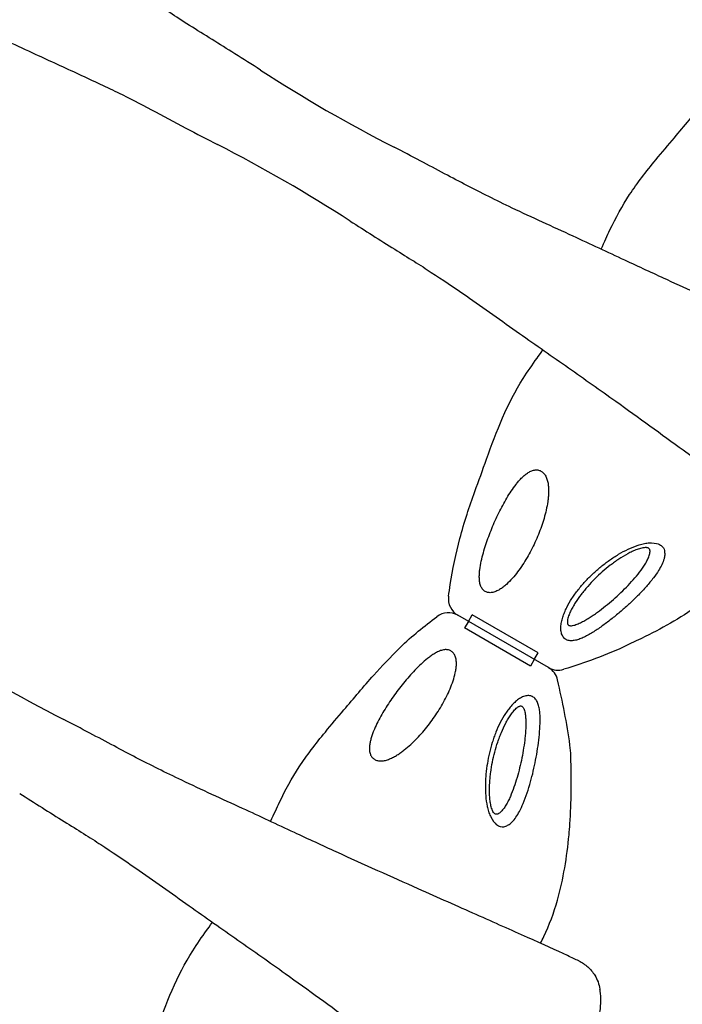
# Model space of a CAD drawing. Units: millimetres. Extents: x 32289 to 54298, y -7145 to 23565.
# Drawn here: x 47148 to 47496, y 10557 to 11074 of the extents above; entities that cross this region are included whole.
import ezdxf

# ---------------------------------------------------------------- set-up
doc = ezdxf.new("R2010")
doc.units = ezdxf.units.MM
doc.header["$LTSCALE"] = 30
doc.layers.add('InterSystem-dimension', color=7, linetype='Continuous', lineweight=5)
doc.layers.add('InterSystem-drawing', color=7, linetype='Continuous', lineweight=9)
doc.styles.add('arial', font='arial.ttf')
doc.dimstyles.new('IS_1-50(mm)', dxfattribs={"dimtxt": 200, "dimasz": 200, "dimexe": 10, "dimexo": 50, "dimgap": 20, "dimtad": 1, "dimdec": 0, "dimrnd": 10, "dimzin": 0, "dimtxsty": 'arial', "dimcen": 200, "dimclrd": 256, "dimclre": 256, "dimclrt": 256, "dimadec": 1, "dimazin": 0, "dimtfac": 1, "dimtdec": 0, "dimtmove": 0, "dimatfit": 3, "dimfxl": 0, "dimtolj": 1, "dimtzin": 0, "dimlwd": -1, "dimlwe": -1, "dimarcsym": 0})

# ---------------------------------------------------------------- blocks, each defined once
blk = doc.blocks.new('*D1')
at = {"layer": 'Defpoints', "color": 0, "transparency": 16777216}
for p in [(36286.53, 15758.7), (51690.49, 8532.2), (36286.53, 8486.35)]:
    blk.add_point(p, dxfattribs=at)
at = {"layer": 'InterSystem-dimension', "transparency": 16777216}
for p, q in [((36286.53, 8536.35), (36286.53, 15768.7)), ((51690.49, 8582.2), (51690.49, 15768.7)), ((51490.49, 15758.7), (36486.53, 15758.7))]:
    blk.add_line(p, q, dxfattribs=at)
for points in [[(36486.53, 15792.03), (36486.53, 15725.36), (36286.53, 15758.7)], [(51490.49, 15792.03), (51490.49, 15725.36), (51690.49, 15758.7)]]:
    blk.add_solid(points, dxfattribs=at)
at = {"layer": 'InterSystem-dimension', "transparency": 16777216, "insert": (43988.51, 15880.81), "char_height": 200, "attachment_point": 5, "style": 'arial'}
blk.add_mtext('\\A1;15400', dxfattribs=at)
blk = doc.blocks.new('*D2')
at = {"layer": 'Defpoints', "color": 0, "transparency": 16777216}
for p in [(46910.26, 14548.04), (35086.91, -150.71), (47828.87, -150.71)]:
    blk.add_point(p, dxfattribs=at)
at = {"layer": 'InterSystem-dimension', "transparency": 16777216}
for p, q in [((46860.26, 14548.04), (35076.91, 14548.04)), ((35086.91, 14348.04), (35086.91, 49.29)), ((47778.87, -150.71), (35076.91, -150.71))]:
    blk.add_line(p, q, dxfattribs=at)
for points in [[(35053.58, 14348.04), (35120.24, 14348.04), (35086.91, 14548.04)], [(35053.58, 49.29), (35120.24, 49.29), (35086.91, -150.71)]]:
    blk.add_solid(points, dxfattribs=at)
at = {"layer": 'InterSystem-dimension', "transparency": 16777216, "insert": (34964.79, 7198.66), "char_height": 200, "attachment_point": 5, "rotation": 90, "style": 'arial'}
blk.add_mtext('\\A1;14700', dxfattribs=at)

msp = doc.modelspace()

# ---------------------------------------------------------------- linework, layer by layer
at = {"layer": 'InterSystem-drawing', "lineweight": -3}
for p, q in [((47425.79, 10734.2), (47378.2, 10761.68)), ((47425.79, 10734.2), (47378.2, 10761.68)), ((47383.68, 10758.51), (47385.68, 10761.98)), ((47420.32, 10741.98), (47385.68, 10761.98)), ((47420.32, 10741.98), (47385.68, 10761.98)), ((47383.68, 10758.51), (47381.68, 10755.05)), ((47416.32, 10735.05), (47381.68, 10755.05)), ((47416.32, 10735.05), (47381.68, 10755.05)), ((47418.32, 10738.51), (47420.32, 10741.98)), ((47418.32, 10738.51), (47416.32, 10735.05))]:
    msp.add_line(p, q, dxfattribs=at)
for centre, radius, start, end in [((47709.1, 11719.7), 800, 237.09576, 242.90557), ((46887.61, 10296.71), 800, 57.14429, 62.90052), ((47383.2, 10770.34), 10, 172.446, 240), ((47373.2, 10753.02), 10, 60, 127.5539), ((47535.58, 11419.16), 800, 237.09576, 242.90557), ((47420.79, 10725.54), 10, 12.6635, 60), ((47430.79, 10742.86), 10, 240, 287.3948)]:
    msp.add_arc(centre, radius, start, end, dxfattribs=at)
for points, knots in [([(47274.51, 11048.04), (47270.04, 11050.93), (47265.55, 11053.8), (47253.02, 11061.66), (47245.07, 11066.55), (47229.58, 11076.35), (47224.28, 11080), (47207.53, 11091.49), (47198.27, 11098.11), (47180.08, 11111.02), (47171.23, 11117.19), (47155.84, 11127.96), (47149.23, 11132.6), (47136.17, 11141.88), (47129.69, 11146.53), (47113.1, 11158.52), (47103.11, 11165.79), (47080.82, 11181.97), (47068.92, 11190.62), (47053.4, 11201.91), (47048.77, 11205.27), (47040.35, 11211.3), (47036.53, 11214), (47031.92, 11217.2), (47030.64, 11218.08), (47029.51, 11218.86)], [-374.392676, -374.392676, -374.392676, -374.392676, -358.718634, -358.718634, -330.500342, -330.500342, -302.282049, -302.282049, -267.009183, -267.009183, -233.585448, -233.585448, -207.631509, -207.631509, -181.67757, -181.67757, -140.151269, -140.151269, -84.67193, -84.67193, -59.129043, -59.129043, -33.586156, -33.586156, -22.388315, -22.388315, -22.388315, -22.388315]), ([(46981.49, 11135.7), (46984.11, 11134.45), (46987.42, 11132.89), (46995.81, 11129.01), (47001.13, 11126.6), (47011.53, 11121.96), (47016.44, 11119.78), (47026.6, 11115.27), (47031.9, 11112.91), (47044.85, 11107.15), (47052.65, 11103.67), (47073.56, 11094.34), (47087.04, 11088.36), (47109.73, 11078.06), (47118.83, 11073.86), (47137.33, 11065.23), (47146.74, 11060.82), (47163.94, 11052.89), (47171.58, 11049.42), (47186.72, 11042.4), (47194.22, 11038.85), (47205.33, 11033.47), (47211.26, 11030.39), (47223.23, 11024.05), (47229.28, 11020.8), (47240.9, 11014.63), (47246.46, 11011.73), (47252.04, 11008.88)], [-392.699526, -392.699526, -392.699526, -392.699526, -369.157828, -369.157828, -341.155619, -341.155619, -318.753851, -318.753851, -296.352083, -296.352083, -265.937346, -265.937346, -217.273767, -217.273767, -184.88247, -184.88247, -152.491173, -152.491173, -126.578135, -126.578135, -100.665097, -100.665097, -79.934666, -79.934666, -59.204236, -59.204236, -40.739289, -40.739289, -40.739289, -40.739289]), ([(47453.38, 10953.98), (47455.23, 10958.03), (47456.61, 10961.06), (47461.09, 10970.45), (47464.46, 10976.7), (47470.38, 10985.66), (47472.52, 10988.66), (47477.12, 10994.76), (47479.6, 10997.85), (47485.32, 11004.81), (47488.59, 11008.66), (47497.05, 11018.65), (47502.17, 11024.85), (47511.7, 11035.5), (47516.05, 11040.02), (47524.6, 11048.57), (47527.73, 11051.24), (47534.1, 11056.44), (47537.35, 11058.98), (47540.62, 11061.49)], [0, 0, 0, 0, 10.000175, 10.000175, 31.199727, 31.199727, 42.234472, 42.234472, 54.112659, 54.112659, 69.269055, 69.269055, 93.377682, 93.377682, 112.152411, 112.152411, 124.464192, 124.464192, 136.840207, 136.840207, 136.840207, 136.840207]), ([(47615.15, 10880.74), (47613.48, 10881.54), (47611.51, 10882.47), (47603.56, 10886.19), (47596.33, 10889.48), (47579.98, 10896.76), (47570.95, 10900.76), (47551.68, 10909.34), (47541.45, 10913.91), (47516.93, 10924.84), (47502.43, 10931.29), (47480.59, 10941.29), (47473.27, 10944.69), (47456.91, 10952.33), (47447.83, 10956.58), (47427.92, 10965.74), (47417.22, 10970.58), (47398.32, 10979.58), (47390.11, 10983.71), (47375.55, 10991.22), (47367.09, 10995.8), (47353.9, 11002.77), (47349.32, 11005.15), (47344.73, 11007.5)], [-392.878612, -392.878612, -392.878612, -392.878612, -377.775718, -377.775718, -338.794169, -338.794169, -299.168003, -299.168003, -259.541837, -259.541837, -207.633469, -207.633469, -181.679286, -181.679286, -150.539965, -150.539965, -114.203773, -114.203773, -85.134819, -85.134819, -56.065865, -56.065865, -40.889398, -40.889398, -40.889398, -40.889398]), ([(47321.63, 10968.74), (47329.44, 10963.69), (47337.31, 10958.73), (47351.92, 10949.63), (47358.7, 10945.41), (47369.76, 10938.16), (47376.18, 10933.85), (47391.92, 10922.97), (47401.19, 10916.32), (47419.2, 10903.57), (47427.79, 10897.59), (47444.63, 10885.79), (47452.89, 10879.97), (47473.19, 10865.44), (47485.09, 10856.78), (47503.6, 10843.34), (47510.5, 10838.34), (47521.98, 10830), (47526.69, 10826.57), (47535.71, 10820.01), (47540.06, 10816.83), (47549.32, 10810.12), (47554.08, 10806.71), (47561.69, 10801.34), (47564.73, 10799.23), (47567.14, 10797.58)], [-821.880168, -821.880168, -821.880168, -821.880168, -794.482043, -794.482043, -770.044086, -770.044086, -745.606129, -745.606129, -710.328646, -710.328646, -677.711609, -677.711609, -645.094572, -645.094572, -596.51818, -596.51818, -566.157934, -566.157934, -543.706706, -543.706706, -521.255477, -521.255477, -493.191442, -493.191442, -469.453748, -469.453748, -469.453748, -469.453748]), ([(47373.29, 10771.65), (47373.56, 10773.74), (47373.85, 10775.82), (47375.23, 10785.44), (47377.43, 10794.54), (47380.36, 10806.26), (47381.63, 10810.54), (47384.29, 10818.75), (47385.67, 10822.7), (47389.12, 10832.32), (47391.18, 10837.99), (47398.47, 10858.28), (47404.14, 10872.99), (47414.82, 10889.69), (47417.28, 10893.22), (47420.55, 10897.84), (47421.34, 10898.94), (47422.83, 10901.05)], [6.696038, 6.696038, 6.696038, 6.696038, 13.000145, 13.000145, 35.871329, 35.871329, 49.243005, 49.243005, 61.788371, 61.788371, 79.888213, 79.888213, 126.471094, 126.471094, 139.363892, 139.363892, 143.446254, 143.446254, 143.446254, 143.446254]), ([(47549.1, 10810.3), (47548.38, 10809.18), (47547.65, 10808.08), (47543.04, 10801.37), (47538.65, 10796.13), (47525.82, 10782.9), (47516.68, 10775.52), (47505.62, 10767.7), (47504.05, 10766.61), (47492.96, 10759.12), (47483.07, 10753.39), (47471, 10747.89), (47469.26, 10747.13), (47456.04, 10740.51), (47444.9, 10736.8), (47433.78, 10733.32)], [0.090067, 0.090067, 0.090067, 0.090067, 0.115181, 0.115181, 0.2449428, 0.2449428, 0.4637787, 0.4637787, 0.4997088, 0.4997088, 0.7162173, 0.7162173, 0.7523579, 0.7523579, 0.9723265, 0.9723265, 0.9723265, 0.9723265]), ([(47279.86, 10653.43), (47281.71, 10657.48), (47283.09, 10660.51), (47287.57, 10669.9), (47290.94, 10676.15), (47296.86, 10685.12), (47299, 10688.11), (47303.6, 10694.21), (47306.07, 10697.31), (47311.8, 10704.27), (47315.07, 10708.11), (47323.53, 10718.1), (47328.65, 10724.31), (47338.18, 10734.95), (47342.53, 10739.47), (47351.08, 10748.03), (47354.21, 10750.69), (47360.58, 10755.89), (47363.83, 10758.43), (47367.1, 10760.95)], [0, 0, 0, 0, 10.000175, 10.000175, 31.199727, 31.199727, 42.234472, 42.234472, 54.112659, 54.112659, 69.269055, 69.269055, 93.377682, 93.377682, 112.152411, 112.152411, 124.464192, 124.464192, 136.840207, 136.840207, 136.840207, 136.840207]), ([(47421.59, 10589.46), (47422.18, 10590.6), (47422.76, 10591.76), (47426.24, 10599.08), (47428.59, 10605.5), (47433.63, 10623.23), (47435.45, 10634.83), (47436.7, 10648.32), (47436.86, 10650.22), (47437.79, 10663.58), (47437.81, 10675), (47437.44, 10689.77), (47437.23, 10691.66), (47435.54, 10705.01), (47433.1, 10716.38), (47430.55, 10727.73)], [0.0907001, 0.0907001, 0.0907001, 0.0907001, 0.115181, 0.115181, 0.2449428, 0.2449428, 0.4637787, 0.4637787, 0.4997088, 0.4997088, 0.7162173, 0.7162173, 0.7523579, 0.7523579, 0.9723718, 0.9723718, 0.9723718, 0.9723718]), ([(47441.63, 10580.19), (47439.95, 10580.99), (47437.98, 10581.93), (47430.04, 10585.64), (47422.81, 10588.93), (47406.46, 10596.22), (47397.43, 10600.21), (47378.16, 10608.79), (47367.93, 10613.36), (47343.41, 10624.29), (47328.91, 10630.74), (47307.07, 10640.74), (47299.75, 10644.15), (47283.39, 10651.78), (47274.31, 10656.03), (47254.4, 10665.19), (47243.7, 10670.03), (47224.8, 10679.04), (47216.59, 10683.16), (47202.03, 10690.68), (47193.57, 10695.25), (47180.38, 10702.23), (47175.8, 10704.6), (47171.21, 10706.95)], [-392.878612, -392.878612, -392.878612, -392.878612, -377.775718, -377.775718, -338.794169, -338.794169, -299.168003, -299.168003, -259.541837, -259.541837, -207.633469, -207.633469, -181.679286, -181.679286, -150.539965, -150.539965, -114.203773, -114.203773, -85.134819, -85.134819, -56.065865, -56.065865, -40.889398, -40.889398, -40.889398, -40.889398]), ([(47148.11, 10668.19), (47155.92, 10663.15), (47163.79, 10658.18), (47178.4, 10649.09), (47185.18, 10644.87), (47196.24, 10637.61), (47202.66, 10633.31), (47218.4, 10622.42), (47227.66, 10615.77), (47245.68, 10603.03), (47254.26, 10597.04), (47271.11, 10585.24), (47279.37, 10579.43), (47299.67, 10564.89), (47311.57, 10556.23), (47330.08, 10542.8), (47336.98, 10537.79), (47348.46, 10529.45), (47353.17, 10526.03), (47362.19, 10519.46), (47366.54, 10516.29), (47375.8, 10509.57), (47380.56, 10506.16), (47388.17, 10500.79), (47391.21, 10498.68), (47393.62, 10497.03)], [-821.880168, -821.880168, -821.880168, -821.880168, -794.482043, -794.482043, -770.044086, -770.044086, -745.606129, -745.606129, -710.328646, -710.328646, -677.711609, -677.711609, -645.094572, -645.094572, -596.51818, -596.51818, -566.157934, -566.157934, -543.706706, -543.706706, -521.255477, -521.255477, -493.191442, -493.191442, -469.453748, -469.453748, -469.453748, -469.453748]), ([(47199.77, 10471.11), (47200.04, 10473.19), (47200.33, 10475.27), (47201.71, 10484.9), (47203.91, 10493.99), (47206.84, 10505.71), (47208.11, 10509.99), (47210.77, 10518.21), (47212.15, 10522.16), (47215.6, 10531.77), (47217.66, 10537.45), (47224.95, 10557.73), (47230.62, 10572.44), (47241.3, 10589.15), (47243.76, 10592.68), (47247.03, 10597.29), (47247.82, 10598.4), (47249.31, 10600.5)], [6.696038, 6.696038, 6.696038, 6.696038, 13.000145, 13.000145, 35.871329, 35.871329, 49.243005, 49.243005, 61.788371, 61.788371, 79.888213, 79.888213, 126.471094, 126.471094, 139.363892, 139.363892, 143.446254, 143.446254, 143.446254, 143.446254]), ([(47441.63, 10580.19), (47441.64, 10580.19), (47441.65, 10580.18), (47443.38, 10579.35), (47444.98, 10578.29), (47447.82, 10575.73), (47449.06, 10574.25), (47451.41, 10570.42), (47452.33, 10567.97), (47452.75, 10565.41)], [-19.506326, -19.506326, -19.506326, -19.506326, -19.472849, -19.472849, -13.642737, -13.642737, -7.831409, -7.831409, 0, 0, 0, 0]), ([(47452.51, 10551.17), (47452.63, 10552), (47452.76, 10552.92), (47453.06, 10555.64), (47453.19, 10557.43), (47453.22, 10560.89), (47453.14, 10562.59), (47452.87, 10564.67), (47452.81, 10565.04), (47452.75, 10565.41)], [0, 0, 0, 0, 4.042326, 4.042326, 10.852145, 10.852145, 16.974831, 16.974831, 18.285579, 18.285579, 18.285579, 18.285579])]:
    msp.add_open_spline(points, degree=3, knots=knots, dxfattribs=at)
at = {"layer": 'InterSystem-drawing', "linetype": 'Continuous', "lineweight": -3}
for points, knots in [([(47390.29, 10776.85), (47390.15, 10777.18), (47390.03, 10777.52), (47389.82, 10778.21), (47389.74, 10778.57), (47389.54, 10779.65), (47389.48, 10780.39), (47389.42, 10781.88), (47389.44, 10782.63), (47389.52, 10784.13), (47389.59, 10784.88), (47389.87, 10787.13), (47390.14, 10788.63), (47390.78, 10791.59), (47391.15, 10793.06), (47391.96, 10795.97), (47392.4, 10797.42), (47393.34, 10800.29), (47393.84, 10801.72), (47395.4, 10805.95), (47396.54, 10808.73), (47398.38, 10812.81), (47399.01, 10814.16), (47400.32, 10816.82), (47401, 10818.14), (47402.39, 10820.73), (47403.11, 10822), (47404.6, 10824.5), (47405.37, 10825.72), (47406.98, 10828.11), (47407.82, 10829.27), (47409.14, 10830.96), (47409.59, 10831.51), (47410.52, 10832.59), (47411, 10833.12), (47411.99, 10834.14), (47412.5, 10834.62), (47413.56, 10835.54), (47414.1, 10835.97), (47415.24, 10836.75), (47415.85, 10837.1), (47417.09, 10837.66), (47417.73, 10837.88), (47418.41, 10837.99)], [0, 0, 0, 0, 0.015625, 0.015625, 0.03125, 0.03125, 0.0625, 0.0625, 0.09375, 0.09375, 0.125, 0.125, 0.1875, 0.1875, 0.25, 0.25, 0.3125, 0.3125, 0.375, 0.375, 0.5, 0.5, 0.5625, 0.5625, 0.625, 0.625, 0.6875, 0.6875, 0.75, 0.75, 0.8125, 0.8125, 0.84375, 0.84375, 0.875, 0.875, 0.90625, 0.90625, 0.9375, 0.9375, 0.96875, 0.96875, 1, 1, 1, 1]), ([(47418.41, 10837.99), (47418.69, 10838.03), (47418.97, 10838.06), (47419.54, 10838.07), (47419.83, 10838.05), (47420.4, 10837.96), (47420.68, 10837.9), (47421.23, 10837.71), (47421.5, 10837.6), (47422.03, 10837.32), (47422.28, 10837.15), (47422.76, 10836.78), (47422.99, 10836.58), (47423.41, 10836.13), (47423.61, 10835.88), (47423.98, 10835.37), (47424.15, 10835.1), (47424.3, 10834.82)], [0, 0, 0, 0, 0.125, 0.125, 0.25, 0.25, 0.375, 0.375, 0.5, 0.5, 0.625, 0.625, 0.75, 0.75, 0.875, 0.875, 1, 1, 1, 1]), ([(47424.3, 10834.82), (47424.66, 10834.15), (47424.93, 10833.44), (47425.24, 10832.34), (47425.33, 10831.97), (47425.48, 10831.22), (47425.54, 10830.84), (47425.7, 10829.71), (47425.76, 10828.96), (47425.81, 10827.45), (47425.81, 10826.69), (47425.75, 10825.17), (47425.7, 10824.41), (47425.56, 10822.9), (47425.47, 10822.15), (47425.14, 10819.92), (47424.87, 10818.44), (47424.21, 10815.5), (47423.83, 10814.04), (47423, 10811.15), (47422.54, 10809.72), (47421.55, 10806.88), (47421.02, 10805.48), (47419.89, 10802.7), (47419.3, 10801.32), (47417.41, 10797.23), (47416.03, 10794.57), (47413.75, 10790.69), (47412.96, 10789.42), (47411.32, 10786.93), (47410.46, 10785.72), (47408.67, 10783.36), (47407.73, 10782.21), (47405.76, 10779.99), (47404.73, 10778.93), (47403.07, 10777.43), (47402.49, 10776.95), (47401.32, 10776.05), (47400.71, 10775.62), (47399.77, 10775.05), (47399.45, 10774.87), (47398.8, 10774.53), (47398.47, 10774.38), (47397.45, 10773.96), (47396.76, 10773.75), (47396.05, 10773.65)], [0, 0, 0, 0, 0.03125, 0.03125, 0.046875, 0.046875, 0.0625, 0.0625, 0.09375, 0.09375, 0.125, 0.125, 0.15625, 0.15625, 0.1875, 0.1875, 0.25, 0.25, 0.3125, 0.3125, 0.375, 0.375, 0.4375, 0.4375, 0.5, 0.5, 0.625, 0.625, 0.6875, 0.6875, 0.75, 0.75, 0.8125, 0.8125, 0.875, 0.875, 0.90625, 0.90625, 0.9375, 0.9375, 0.953125, 0.953125, 0.96875, 0.96875, 1, 1, 1, 1]), ([(47445.16, 10750.58), (47444.37, 10750.18), (47443.59, 10749.81), (47442.02, 10749.18), (47441.25, 10748.92), (47440.09, 10748.61), (47439.7, 10748.52), (47438.94, 10748.4), (47438.57, 10748.35), (47437.84, 10748.31), (47437.48, 10748.32), (47436.77, 10748.38), (47436.43, 10748.44), (47435.78, 10748.61), (47435.48, 10748.73), (47435.03, 10748.95), (47434.89, 10749.03), (47434.61, 10749.21), (47434.48, 10749.31), (47433.83, 10749.83), (47433.41, 10750.36), (47432.75, 10751.63), (47432.53, 10752.34), (47432.33, 10753.5), (47432.29, 10753.9), (47432.24, 10754.71), (47432.24, 10755.12), (47432.28, 10755.95), (47432.31, 10756.38), (47432.42, 10757.23), (47432.49, 10757.66), (47432.74, 10758.96), (47432.97, 10759.81), (47433.5, 10761.52), (47433.82, 10762.37), (47434.51, 10764.06), (47434.9, 10764.91), (47436.14, 10767.39), (47437.07, 10769), (47439.09, 10772.12), (47440.19, 10773.63), (47441.93, 10775.85), (47442.52, 10776.58), (47443.75, 10778.02), (47444.38, 10778.73), (47446.3, 10780.82), (47447.63, 10782.16), (47450.37, 10784.74), (47451.79, 10785.98), (47454.7, 10788.36), (47456.2, 10789.5), (47458.52, 10791.14), (47459.3, 10791.67), (47460.9, 10792.71), (47461.71, 10793.22), (47464.18, 10794.68), (47465.85, 10795.59), (47469.26, 10797.2), (47471, 10797.92), (47473.67, 10798.79), (47474.56, 10799.05), (47475.9, 10799.36), (47476.34, 10799.45), (47477.23, 10799.6), (47477.68, 10799.67), (47478.12, 10799.71)], [0, 0, 0, 0, 0.03125, 0.03125, 0.0625, 0.0625, 0.078125, 0.078125, 0.09375, 0.09375, 0.109375, 0.109375, 0.125, 0.125, 0.140625, 0.140625, 0.148438, 0.148438, 0.15625, 0.15625, 0.1875, 0.1875, 0.21875, 0.21875, 0.234375, 0.234375, 0.25, 0.25, 0.265625, 0.265625, 0.28125, 0.28125, 0.3125, 0.3125, 0.34375, 0.34375, 0.375, 0.375, 0.4375, 0.4375, 0.5, 0.5, 0.53125, 0.53125, 0.5625, 0.5625, 0.625, 0.625, 0.6875, 0.6875, 0.75, 0.75, 0.78125, 0.78125, 0.8125, 0.8125, 0.875, 0.875, 0.9375, 0.9375, 0.96875, 0.96875, 0.984375, 0.984375, 1, 1, 1, 1]), ([(47474.34, 10785.39), (47474.85, 10786.09), (47475.35, 10786.8), (47476.29, 10788.23), (47476.74, 10788.96), (47477.55, 10790.43), (47477.92, 10791.16), (47478.39, 10792.27), (47478.54, 10792.65), (47478.78, 10793.4), (47478.89, 10793.77), (47479.04, 10794.51), (47479.08, 10794.88), (47479.08, 10795.42), (47479.07, 10795.59), (47479.02, 10795.93), (47478.97, 10796.09), (47478.84, 10796.4), (47478.76, 10796.54), (47478.54, 10796.78), (47478.4, 10796.88), (47478.09, 10797.04), (47477.92, 10797.1), (47477.57, 10797.19), (47477.38, 10797.21), (47476.79, 10797.26), (47476.39, 10797.24), (47475.56, 10797.14), (47475.14, 10797.07), (47473.9, 10796.78), (47473.06, 10796.52), (47471.82, 10796.07), (47471.4, 10795.9), (47470.57, 10795.56), (47470.16, 10795.37), (47468.94, 10794.81), (47468.13, 10794.4), (47465.74, 10793.12), (47464.19, 10792.18), (47461.9, 10790.66), (47461.14, 10790.14), (47459.66, 10789.08), (47458.93, 10788.53), (47456.77, 10786.87), (47455.38, 10785.72), (47452.66, 10783.33), (47451.34, 10782.1), (47448.78, 10779.55), (47447.54, 10778.23), (47445.74, 10776.19), (47445.15, 10775.5), (47444.01, 10774.1), (47443.45, 10773.4), (47441.82, 10771.26), (47440.79, 10769.8), (47439.37, 10767.55), (47438.92, 10766.79), (47438.06, 10765.25), (47437.65, 10764.47), (47436.92, 10762.9), (47436.59, 10762.11), (47436.18, 10760.93), (47436.06, 10760.53), (47435.85, 10759.73), (47435.77, 10759.34), (47435.69, 10758.76), (47435.67, 10758.57), (47435.66, 10758.19), (47435.66, 10758), (47435.69, 10757.64), (47435.72, 10757.46), (47435.81, 10757.13), (47435.88, 10756.98), (47436.05, 10756.71), (47436.17, 10756.59), (47436.44, 10756.41), (47436.59, 10756.35), (47436.92, 10756.26), (47437.1, 10756.23), (47437.47, 10756.21), (47437.65, 10756.22), (47438.22, 10756.26), (47438.6, 10756.33), (47439.39, 10756.52), (47439.78, 10756.64), (47440.96, 10757.05), (47441.75, 10757.39), (47442.53, 10757.77)], [0, 0, 0, 0, 0.03125, 0.03125, 0.0625, 0.0625, 0.09375, 0.09375, 0.109375, 0.109375, 0.125, 0.125, 0.140625, 0.140625, 0.148437, 0.148437, 0.15625, 0.15625, 0.164062, 0.164062, 0.171875, 0.171875, 0.179687, 0.179687, 0.1875, 0.1875, 0.203125, 0.203125, 0.21875, 0.21875, 0.25, 0.25, 0.265625, 0.265625, 0.28125, 0.28125, 0.3125, 0.3125, 0.375, 0.375, 0.40625, 0.40625, 0.4375, 0.4375, 0.5, 0.5, 0.5625, 0.5625, 0.625, 0.625, 0.65625, 0.65625, 0.6875, 0.6875, 0.75, 0.75, 0.78125, 0.78125, 0.8125, 0.8125, 0.84375, 0.84375, 0.859375, 0.859375, 0.875, 0.875, 0.882812, 0.882812, 0.890625, 0.890625, 0.898437, 0.898437, 0.90625, 0.90625, 0.914062, 0.914062, 0.921875, 0.921875, 0.929687, 0.929687, 0.9375, 0.9375, 0.953125, 0.953125, 0.96875, 0.96875, 1, 1, 1, 1]), ([(47478.12, 10799.71), (47483.3, 10799.73), (47486.56, 10797.13), (47486.71, 10795.49), (47486.84, 10793.14), (47486.37, 10790.92), (47485.3, 10788.25), (47483.44, 10784.91), (47481.81, 10782.64), (47480.89, 10781.37)], [0, 0, 0, 0, 0.083564, 0.219879, 0.323514, 0.42734, 0.601037, 0.775157, 1, 1, 1, 1]), ([(47442.53, 10757.77), (47443.3, 10758.14), (47444.07, 10758.54), (47445.58, 10759.4), (47446.32, 10759.85), (47447.81, 10760.79), (47448.54, 10761.27), (47450.01, 10762.27), (47450.74, 10762.79), (47452.91, 10764.37), (47454.33, 10765.46), (47457.11, 10767.7), (47458.47, 10768.85), (47461.16, 10771.21), (47462.47, 10772.41), (47465.06, 10774.88), (47466.33, 10776.14), (47468.78, 10778.7), (47469.96, 10780), (47472.24, 10782.65), (47473.32, 10784), (47474.34, 10785.39)], [0, 0, 0, 0, 0.0625, 0.0625, 0.125, 0.125, 0.1875, 0.1875, 0.25, 0.25, 0.375, 0.375, 0.5, 0.5, 0.625, 0.625, 0.75, 0.75, 0.875, 0.875, 1, 1, 1, 1]), ([(47480.89, 10781.37), (47479.67, 10779.84), (47477.22, 10776.76), (47473.11, 10772.41), (47468.84, 10768.26), (47464.41, 10764.29), (47459.78, 10760.42), (47455, 10756.76), (47450.12, 10753.33), (47446.83, 10751.5), (47445.16, 10750.58)], [0, 0, 0, 0, 0.127766, 0.25705, 0.378658, 0.500266, 0.62595, 0.751584, 0.874554, 1, 1, 1, 1]), ([(47396.05, 10773.65), (47395.74, 10773.6), (47395.44, 10773.58), (47394.84, 10773.57), (47394.54, 10773.59), (47393.95, 10773.68), (47393.67, 10773.75), (47393.11, 10773.93), (47392.84, 10774.05), (47392.33, 10774.34), (47392.09, 10774.51), (47391.63, 10774.88), (47391.42, 10775.09), (47390.85, 10775.77), (47390.54, 10776.28), (47390.29, 10776.85)], [0, 0, 0, 0, 0.125, 0.125, 0.25, 0.25, 0.375, 0.375, 0.5, 0.5, 0.625, 0.625, 0.75, 0.75, 1, 1, 1, 1]), ([(47371.11, 10743.62), (47370.75, 10743.58), (47370.4, 10743.52), (47369.69, 10743.34), (47369.34, 10743.24), (47368.3, 10742.87), (47367.63, 10742.56), (47366.32, 10741.86), (47365.67, 10741.47), (47364.41, 10740.64), (47363.8, 10740.21), (47361.99, 10738.84), (47360.83, 10737.86), (47358.58, 10735.83), (47357.5, 10734.78), (47355.38, 10732.62), (47354.35, 10731.51), (47352.33, 10729.26), (47351.34, 10728.12), (47348.46, 10724.65), (47346.62, 10722.27), (47344, 10718.64), (47343.15, 10717.42), (47341.5, 10714.95), (47340.7, 10713.7), (47339.16, 10711.2), (47338.42, 10709.94), (47337, 10707.4), (47336.32, 10706.12), (47335.06, 10703.54), (47334.47, 10702.23), (47333.67, 10700.25), (47333.42, 10699.58), (47332.95, 10698.23), (47332.73, 10697.55), (47332.35, 10696.18), (47332.18, 10695.5), (47331.91, 10694.13), (47331.81, 10693.44), (47331.71, 10692.06), (47331.71, 10691.37), (47331.84, 10690.01), (47331.97, 10689.34), (47332.22, 10688.7)], [0, 0, 0, 0, 0.015625, 0.015625, 0.03125, 0.03125, 0.0625, 0.0625, 0.09375, 0.09375, 0.125, 0.125, 0.1875, 0.1875, 0.25, 0.25, 0.3125, 0.3125, 0.375, 0.375, 0.5, 0.5, 0.5625, 0.5625, 0.625, 0.625, 0.6875, 0.6875, 0.75, 0.75, 0.8125, 0.8125, 0.84375, 0.84375, 0.875, 0.875, 0.90625, 0.90625, 0.9375, 0.9375, 0.96875, 0.96875, 1, 1, 1, 1]), ([(47337.91, 10685.19), (47338.67, 10685.21), (47339.42, 10685.33), (47340.53, 10685.61), (47340.9, 10685.72), (47341.62, 10685.96), (47341.98, 10686.1), (47343.03, 10686.53), (47343.71, 10686.85), (47345.05, 10687.56), (47345.71, 10687.94), (47346.99, 10688.75), (47347.62, 10689.18), (47348.86, 10690.05), (47349.46, 10690.51), (47351.24, 10691.9), (47352.38, 10692.88), (47354.59, 10694.92), (47355.67, 10695.98), (47357.76, 10698.15), (47358.77, 10699.26), (47360.73, 10701.53), (47361.68, 10702.69), (47363.53, 10705.06), (47364.42, 10706.27), (47367.02, 10709.95), (47368.63, 10712.47), (47370.85, 10716.38), (47371.56, 10717.7), (47372.89, 10720.37), (47373.51, 10721.72), (47374.66, 10724.45), (47375.19, 10725.84), (47376.12, 10728.65), (47376.53, 10730.08), (47376.99, 10732.27), (47377.12, 10733.01), (47377.32, 10734.47), (47377.38, 10735.21), (47377.41, 10736.31), (47377.4, 10736.68), (47377.37, 10737.41), (47377.34, 10737.78), (47377.19, 10738.87), (47377.02, 10739.57), (47376.76, 10740.24)], [0, 0, 0, 0, 0.03125, 0.03125, 0.046875, 0.046875, 0.0625, 0.0625, 0.09375, 0.09375, 0.125, 0.125, 0.15625, 0.15625, 0.1875, 0.1875, 0.25, 0.25, 0.3125, 0.3125, 0.375, 0.375, 0.4375, 0.4375, 0.5, 0.5, 0.625, 0.625, 0.6875, 0.6875, 0.75, 0.75, 0.8125, 0.8125, 0.875, 0.875, 0.90625, 0.90625, 0.9375, 0.9375, 0.953125, 0.953125, 0.96875, 0.96875, 1, 1, 1, 1]), ([(47376.76, 10740.24), (47376.65, 10740.52), (47376.52, 10740.8), (47376.22, 10741.32), (47376.06, 10741.57), (47375.68, 10742.04), (47375.48, 10742.25), (47375.04, 10742.64), (47374.8, 10742.81), (47374.3, 10743.11), (47374.03, 10743.24), (47373.48, 10743.44), (47373.19, 10743.52), (47372.32, 10743.68), (47371.72, 10743.69), (47371.11, 10743.62)], [0, 0, 0, 0, 0.125, 0.125, 0.25, 0.25, 0.375, 0.375, 0.5, 0.5, 0.625, 0.625, 0.75, 0.75, 1, 1, 1, 1]), ([(47421.3, 10709.24), (47421.25, 10710.12), (47421.17, 10710.99), (47420.93, 10712.65), (47420.78, 10713.46), (47420.46, 10714.62), (47420.34, 10714.99), (47420.07, 10715.71), (47419.93, 10716.06), (47419.59, 10716.71), (47419.41, 10717.02), (47419, 10717.6), (47418.78, 10717.87), (47418.31, 10718.34), (47418.05, 10718.55), (47417.64, 10718.82), (47417.5, 10718.91), (47417.21, 10719.06), (47417.05, 10719.13), (47416.28, 10719.42), (47415.61, 10719.52), (47414.18, 10719.46), (47413.45, 10719.3), (47412.35, 10718.89), (47411.98, 10718.73), (47411.26, 10718.36), (47410.9, 10718.16), (47410.2, 10717.71), (47409.85, 10717.47), (47409.16, 10716.95), (47408.82, 10716.67), (47407.83, 10715.8), (47407.2, 10715.18), (47405.99, 10713.86), (47405.41, 10713.17), (47404.29, 10711.72), (47403.75, 10710.96), (47402.22, 10708.64), (47401.3, 10707.04), (47399.61, 10703.72), (47398.84, 10702.02), (47397.79, 10699.4), (47397.46, 10698.52), (47396.82, 10696.74), (47396.52, 10695.84), (47395.68, 10693.13), (47395.18, 10691.31), (47394.32, 10687.65), (47393.95, 10685.8), (47393.34, 10682.09), (47393.1, 10680.22), (47392.84, 10677.39), (47392.78, 10676.44), (47392.67, 10674.54), (47392.64, 10673.59), (47392.61, 10670.72), (47392.66, 10668.82), (47392.96, 10665.06), (47393.21, 10663.19), (47393.79, 10660.44), (47394.02, 10659.54), (47394.42, 10658.23), (47394.56, 10657.8), (47394.88, 10656.95), (47395.04, 10656.53), (47395.22, 10656.13)], [0, 0, 0, 0, 0.03125, 0.03125, 0.0625, 0.0625, 0.078125, 0.078125, 0.09375, 0.09375, 0.109375, 0.109375, 0.125, 0.125, 0.140625, 0.140625, 0.148438, 0.148438, 0.15625, 0.15625, 0.1875, 0.1875, 0.21875, 0.21875, 0.234375, 0.234375, 0.25, 0.25, 0.265625, 0.265625, 0.28125, 0.28125, 0.3125, 0.3125, 0.34375, 0.34375, 0.375, 0.375, 0.4375, 0.4375, 0.5, 0.5, 0.53125, 0.53125, 0.5625, 0.5625, 0.625, 0.625, 0.6875, 0.6875, 0.75, 0.75, 0.78125, 0.78125, 0.8125, 0.8125, 0.875, 0.875, 0.9375, 0.9375, 0.96875, 0.96875, 0.984375, 0.984375, 1, 1, 1, 1]), ([(47405.74, 10666.56), (47405.39, 10665.77), (47405.02, 10664.99), (47404.25, 10663.45), (47403.84, 10662.7), (47402.98, 10661.26), (47402.53, 10660.57), (47401.8, 10659.61), (47401.55, 10659.3), (47401.02, 10658.71), (47400.75, 10658.43), (47400.18, 10657.94), (47399.89, 10657.71), (47399.42, 10657.44), (47399.27, 10657.37), (47398.95, 10657.24), (47398.78, 10657.2), (47398.46, 10657.16), (47398.29, 10657.16), (47397.97, 10657.23), (47397.81, 10657.3), (47397.52, 10657.49), (47397.38, 10657.6), (47397.13, 10657.87), (47397.01, 10658.02), (47396.69, 10658.5), (47396.5, 10658.87), (47396.17, 10659.63), (47396.02, 10660.03), (47395.65, 10661.25), (47395.45, 10662.1), (47395.23, 10663.41), (47395.16, 10663.85), (47395.05, 10664.74), (47395, 10665.19), (47394.88, 10666.53), (47394.83, 10667.43), (47394.74, 10670.14), (47394.78, 10671.96), (47394.95, 10674.7), (47395.02, 10675.62), (47395.2, 10677.43), (47395.31, 10678.34), (47395.67, 10681.04), (47395.97, 10682.82), (47396.68, 10686.37), (47397.09, 10688.13), (47398.02, 10691.62), (47398.54, 10693.35), (47399.4, 10695.93), (47399.71, 10696.79), (47400.34, 10698.48), (47400.67, 10699.31), (47401.71, 10701.8), (47402.46, 10703.41), (47403.7, 10705.77), (47404.13, 10706.54), (47405.03, 10708.05), (47405.51, 10708.8), (47406.5, 10710.21), (47407.02, 10710.89), (47407.84, 10711.84), (47408.13, 10712.15), (47408.71, 10712.72), (47409.01, 10712.99), (47409.48, 10713.35), (47409.63, 10713.46), (47409.95, 10713.67), (47410.12, 10713.76), (47410.44, 10713.91), (47410.61, 10713.98), (47410.94, 10714.06), (47411.11, 10714.08), (47411.43, 10714.06), (47411.59, 10714.02), (47411.88, 10713.87), (47412.01, 10713.77), (47412.26, 10713.53), (47412.37, 10713.39), (47412.57, 10713.08), (47412.66, 10712.92), (47412.9, 10712.41), (47413.03, 10712.04), (47413.26, 10711.27), (47413.35, 10710.87), (47413.59, 10709.64), (47413.69, 10708.78), (47413.75, 10707.92)], [0, 0, 0, 0, 0.03125, 0.03125, 0.0625, 0.0625, 0.09375, 0.09375, 0.109375, 0.109375, 0.125, 0.125, 0.140625, 0.140625, 0.148437, 0.148437, 0.15625, 0.15625, 0.164062, 0.164062, 0.171875, 0.171875, 0.179687, 0.179687, 0.1875, 0.1875, 0.203125, 0.203125, 0.21875, 0.21875, 0.25, 0.25, 0.265625, 0.265625, 0.28125, 0.28125, 0.3125, 0.3125, 0.375, 0.375, 0.40625, 0.40625, 0.4375, 0.4375, 0.5, 0.5, 0.5625, 0.5625, 0.625, 0.625, 0.65625, 0.65625, 0.6875, 0.6875, 0.75, 0.75, 0.78125, 0.78125, 0.8125, 0.8125, 0.84375, 0.84375, 0.859375, 0.859375, 0.875, 0.875, 0.882812, 0.882812, 0.890625, 0.890625, 0.898437, 0.898437, 0.90625, 0.90625, 0.914062, 0.914062, 0.921875, 0.921875, 0.929687, 0.929687, 0.9375, 0.9375, 0.953125, 0.953125, 0.96875, 0.96875, 1, 1, 1, 1]), ([(47412.49, 10662.9), (47413.21, 10664.72), (47414.65, 10668.38), (47416.36, 10674.12), (47417.82, 10679.89), (47419.05, 10685.71), (47420.08, 10691.66), (47420.86, 10697.63), (47421.39, 10703.57), (47421.33, 10707.34), (47421.3, 10709.24)], [0, 0, 0, 0, 0.127766, 0.25705, 0.378658, 0.500266, 0.62595, 0.751584, 0.874554, 1, 1, 1, 1]), ([(47413.75, 10707.92), (47413.82, 10707.07), (47413.85, 10706.2), (47413.86, 10704.47), (47413.85, 10703.6), (47413.78, 10701.84), (47413.72, 10700.96), (47413.59, 10699.19), (47413.51, 10698.3), (47413.22, 10695.63), (47412.99, 10693.86), (47412.44, 10690.33), (47412.12, 10688.57), (47411.43, 10685.07), (47411.04, 10683.33), (47410.2, 10679.86), (47409.74, 10678.13), (47408.75, 10674.72), (47408.21, 10673.05), (47407.05, 10669.75), (47406.43, 10668.14), (47405.74, 10666.56)], [0, 0, 0, 0, 0.0625, 0.0625, 0.125, 0.125, 0.1875, 0.1875, 0.25, 0.25, 0.375, 0.375, 0.5, 0.5, 0.625, 0.625, 0.75, 0.75, 0.875, 0.875, 1, 1, 1, 1]), ([(47332.22, 10688.7), (47332.32, 10688.44), (47332.44, 10688.18), (47332.72, 10687.68), (47332.88, 10687.44), (47333.23, 10686.99), (47333.43, 10686.78), (47333.87, 10686.39), (47334.1, 10686.22), (47334.61, 10685.9), (47334.88, 10685.76), (47335.44, 10685.53), (47335.73, 10685.44), (47336.33, 10685.3), (47336.64, 10685.25), (47337.27, 10685.19), (47337.59, 10685.18), (47337.91, 10685.19)], [0, 0, 0, 0, 0.125, 0.125, 0.25, 0.25, 0.375, 0.375, 0.5, 0.5, 0.625, 0.625, 0.75, 0.75, 0.875, 0.875, 1, 1, 1, 1]), ([(47395.22, 10656.13), (47397.8, 10651.63), (47401.68, 10650.11), (47403.17, 10650.8), (47405.27, 10651.86), (47406.96, 10653.38), (47408.74, 10655.64), (47410.7, 10658.92), (47411.85, 10661.47), (47412.49, 10662.9)], [0, 0, 0, 0, 0.083564, 0.219879, 0.323514, 0.42734, 0.601037, 0.775157, 1, 1, 1, 1])]:
    msp.add_open_spline(points, degree=3, knots=knots, dxfattribs=at)

# ---------------------------------------------------------------- dimensions: what is measured, and where the dimension line sits
at = {"layer": 'InterSystem-dimension'}
dim = msp.add_linear_dim(base=(36286.53, 15758.7), p1=(51690.49, 8532.2), p2=(36286.53, 8486.35), dimstyle='IS_1-50(mm)', dxfattribs=at)
dim.commit()
dim.dimension.update_dxf_attribs({"geometry": '*D1', "text_midpoint": (43988.51, 15758.7), "dimtype": 160})
dim = msp.add_linear_dim(base=(35086.91, -150.71), p1=(46910.26, 14548.04), p2=(47828.87, -150.71), angle=90, dimstyle='IS_1-50(mm)', dxfattribs=at)
dim.commit()
dim.dimension.update_dxf_attribs({"geometry": '*D2', "text_midpoint": (34964.79, 7198.66)})

doc.saveas('drawing.dxf')
